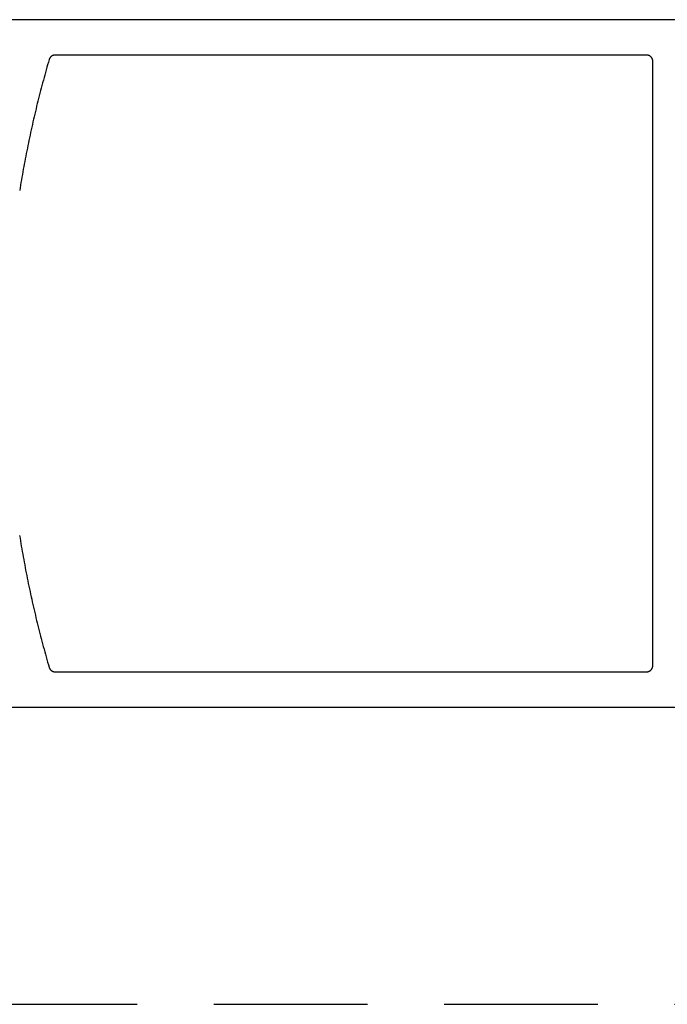
# Model space of a CAD drawing. Extents: x 0 to 45.8, y -1.2 to 62.2.
# Drawn here: x 23.6 to 24.7, y 13 to 14.6 of the extents above; entities that cross this region are included whole.
import ezdxf

# ---------------------------------------------------------------- set-up
doc = ezdxf.new("R2010")
doc.units = 0
doc.header["$MEASUREMENT"] = 0
doc.linetypes.add('HIDDEN', pattern=[0.375, 0.25, -0.125])
doc.layers.add('Object', color=7, linetype='CONTINUOUS', lineweight=30)

msp = doc.modelspace()

# ---------------------------------------------------------------- linework, layer by layer
at = {"layer": 'Object', "linetype": 'Continuous'}
for p, q in [((26.1586, 14.5577), (23.5575, 14.5577)), ((24.668, 14.5002), (23.7055, 14.5002)), ((24.6782, 13.5068), (24.6782, 14.49)), ((23.7055, 13.4966), (24.668, 13.4966)), ((23.5575, 13.4391), (26.1586, 13.4391))]:
    msp.add_line(p, q, dxfattribs=at)
at = {"layer": 'Object', "linetype": 'HIDDEN'}
msp.add_line((35.8388, 12.9556), (11.3744, 12.9556), dxfattribs=at)
at = {"layer": 'Object', "linetype": 'Continuous'}
for points in [[(23.7055, 14.5002), (23.7053, 14.5002), (23.705, 14.5002), (23.7047, 14.5002), (23.7045, 14.5001), (23.7042, 14.5001), (23.7039, 14.5001), (23.7037, 14.5), (23.7034, 14.5), (23.7032, 14.4999), (23.7029, 14.4999), (23.7027, 14.4998), (23.7024, 14.4997), (23.7022, 14.4996), (23.7019, 14.4995), (23.7017, 14.4994), (23.7014, 14.4993), (23.7012, 14.4992), (23.7009, 14.4991), (23.7007, 14.499), (23.7005, 14.4989), (23.7003, 14.4987), (23.7, 14.4986), (23.6998, 14.4984), (23.6996, 14.4983), (23.6994, 14.4981), (23.6992, 14.498), (23.699, 14.4978), (23.6988, 14.4976), (23.6986, 14.4975), (23.6984, 14.4973), (23.6982, 14.4971), (23.698, 14.4969), (23.6978, 14.4967), (23.6977, 14.4965), (23.6975, 14.4963), (23.6973, 14.4961), (23.6972, 14.4959), (23.697, 14.4957), (23.6969, 14.4954), (23.6968, 14.4952), (23.6966, 14.495), (23.6965, 14.4948), (23.6964, 14.4945), (23.6963, 14.4943), (23.6961, 14.4941), (23.696, 14.4938), (23.6959, 14.4936), (23.6959, 14.4933), (23.6958, 14.4931), (23.6957, 14.4928)], [(24.6782, 14.49), (24.6782, 14.4903), (24.6782, 14.4906), (24.6781, 14.4909), (24.6781, 14.4912), (24.6781, 14.4916), (24.678, 14.4919), (24.6779, 14.4922), (24.6779, 14.4925), (24.6778, 14.4928), (24.6777, 14.4931), (24.6776, 14.4934), (24.6775, 14.4937), (24.6774, 14.494), (24.6772, 14.4943), (24.6771, 14.4946), (24.6769, 14.4949), (24.6768, 14.4952), (24.6766, 14.4954), (24.6764, 14.4957), (24.6762, 14.496), (24.6761, 14.4962), (24.6759, 14.4965), (24.6756, 14.4967), (24.6754, 14.497), (24.6752, 14.4972), (24.675, 14.4974), (24.6747, 14.4976), (24.6745, 14.4978), (24.6742, 14.498), (24.674, 14.4982), (24.6737, 14.4984), (24.6735, 14.4986), (24.6732, 14.4988), (24.6729, 14.4989), (24.6726, 14.4991), (24.6723, 14.4992), (24.672, 14.4993), (24.6717, 14.4995), (24.6714, 14.4996), (24.6711, 14.4997), (24.6708, 14.4998), (24.6705, 14.4999), (24.6702, 14.4999), (24.6699, 14.5), (24.6696, 14.5001), (24.6693, 14.5001), (24.6689, 14.5001), (24.6686, 14.5002), (24.6683, 14.5002), (24.668, 14.5002)], [(23.6957, 14.4928), (23.6945, 14.4886), (23.6933, 14.4844), (23.6921, 14.4802), (23.6909, 14.476), (23.6897, 14.4718), (23.6886, 14.4676), (23.6874, 14.4634), (23.6863, 14.4592), (23.6851, 14.4549), (23.684, 14.4507), (23.6829, 14.4465), (23.6818, 14.4423), (23.6807, 14.438), (23.6796, 14.4338), (23.6786, 14.4296), (23.6775, 14.4253), (23.6765, 14.4211), (23.6754, 14.4168), (23.6744, 14.4126), (23.6734, 14.4083), (23.6724, 14.4041), (23.6714, 14.3998), (23.6704, 14.3956), (23.6694, 14.3913), (23.6685, 14.3871), (23.6675, 14.3828), (23.6666, 14.3785), (23.6656, 14.3743), (23.6647, 14.37), (23.6638, 14.3657), (23.6629, 14.3614), (23.662, 14.3572), (23.6611, 14.3529), (23.6603, 14.3486), (23.6594, 14.3443), (23.6585, 14.34), (23.6577, 14.3358), (23.6569, 14.3315), (23.6561, 14.3272), (23.6553, 14.3229), (23.6545, 14.3186), (23.6537, 14.3143), (23.6529, 14.31), (23.6521, 14.3057), (23.6514, 14.3014), (23.6506, 14.2971), (23.6499, 14.2928), (23.6492, 14.2885), (23.6485, 14.2841), (23.6478, 14.2798)], [(23.6476, 13.7182), (23.6483, 13.7139), (23.649, 13.7095), (23.6497, 13.7052), (23.6504, 13.7009), (23.6512, 13.6965), (23.6519, 13.6922), (23.6527, 13.6879), (23.6535, 13.6836), (23.6543, 13.6792), (23.6551, 13.6749), (23.6559, 13.6706), (23.6567, 13.6663), (23.6575, 13.662), (23.6584, 13.6577), (23.6592, 13.6533), (23.6601, 13.649), (23.661, 13.6447), (23.6618, 13.6404), (23.6627, 13.6361), (23.6636, 13.6318), (23.6646, 13.6275), (23.6655, 13.6232), (23.6664, 13.6189), (23.6674, 13.6146), (23.6683, 13.6103), (23.6693, 13.6061), (23.6703, 13.6018), (23.6713, 13.5975), (23.6723, 13.5932), (23.6733, 13.5889), (23.6743, 13.5847), (23.6753, 13.5804), (23.6764, 13.5761), (23.6774, 13.5719), (23.6785, 13.5676), (23.6796, 13.5633), (23.6806, 13.5591), (23.6817, 13.5548), (23.6828, 13.5506), (23.684, 13.5463), (23.6851, 13.5421), (23.6862, 13.5378), (23.6874, 13.5336), (23.6885, 13.5293), (23.6897, 13.5251), (23.6909, 13.5209), (23.6921, 13.5166), (23.6933, 13.5124), (23.6945, 13.5082), (23.6957, 13.504)], [(24.668, 13.4966), (24.6683, 13.4966), (24.6686, 13.4966), (24.6689, 13.4966), (24.6693, 13.4967), (24.6696, 13.4967), (24.6699, 13.4968), (24.6702, 13.4969), (24.6705, 13.4969), (24.6708, 13.497), (24.6711, 13.4971), (24.6714, 13.4972), (24.6717, 13.4973), (24.672, 13.4974), (24.6723, 13.4976), (24.6726, 13.4977), (24.6729, 13.4979), (24.6732, 13.498), (24.6735, 13.4982), (24.6737, 13.4984), (24.674, 13.4986), (24.6742, 13.4988), (24.6745, 13.499), (24.6747, 13.4992), (24.675, 13.4994), (24.6752, 13.4996), (24.6754, 13.4998), (24.6756, 13.5001), (24.6759, 13.5003), (24.6761, 13.5006), (24.6762, 13.5008), (24.6764, 13.5011), (24.6766, 13.5014), (24.6768, 13.5016), (24.6769, 13.5019), (24.6771, 13.5022), (24.6772, 13.5025), (24.6774, 13.5028), (24.6775, 13.5031), (24.6776, 13.5034), (24.6777, 13.5037), (24.6778, 13.504), (24.6779, 13.5043), (24.6779, 13.5046), (24.678, 13.5049), (24.6781, 13.5052), (24.6781, 13.5055), (24.6781, 13.5059), (24.6782, 13.5062), (24.6782, 13.5065), (24.6782, 13.5068)], [(23.6957, 13.504), (23.6958, 13.5037), (23.6959, 13.5035), (23.6959, 13.5032), (23.696, 13.503), (23.6961, 13.5027), (23.6963, 13.5025), (23.6964, 13.5023), (23.6965, 13.502), (23.6966, 13.5018), (23.6968, 13.5016), (23.6969, 13.5013), (23.697, 13.5011), (23.6972, 13.5009), (23.6973, 13.5007), (23.6975, 13.5005), (23.6977, 13.5003), (23.6978, 13.5001), (23.698, 13.4999), (23.6982, 13.4997), (23.6984, 13.4995), (23.6986, 13.4993), (23.6988, 13.4991), (23.699, 13.499), (23.6992, 13.4988), (23.6994, 13.4986), (23.6996, 13.4985), (23.6998, 13.4983), (23.7, 13.4982), (23.7003, 13.4981), (23.7005, 13.4979), (23.7007, 13.4978), (23.7009, 13.4977), (23.7012, 13.4976), (23.7014, 13.4975), (23.7017, 13.4974), (23.7019, 13.4973), (23.7022, 13.4972), (23.7024, 13.4971), (23.7027, 13.497), (23.7029, 13.4969), (23.7032, 13.4969), (23.7034, 13.4968), (23.7037, 13.4968), (23.7039, 13.4967), (23.7042, 13.4967), (23.7045, 13.4967), (23.7047, 13.4966), (23.705, 13.4966), (23.7053, 13.4966), (23.7055, 13.4966)]]:
    msp.add_lwpolyline(points, dxfattribs=at)

doc.saveas('drawing.dxf')
